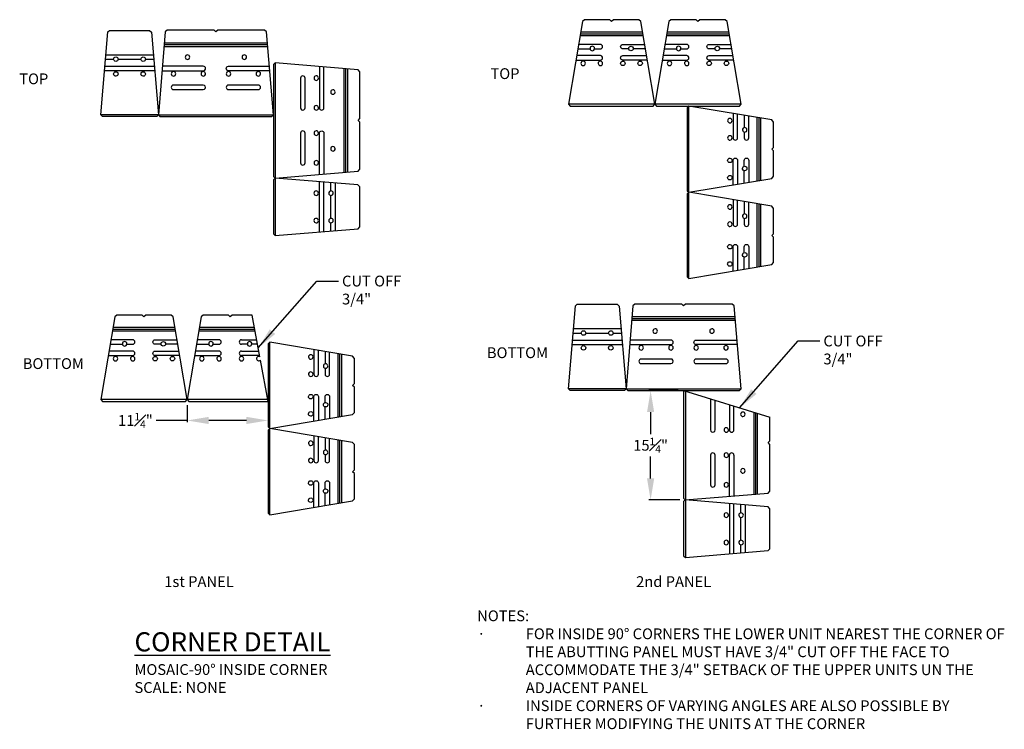
# Model space of a CAD drawing. Units: inches. Extents: x 1681 to 1818, y 3721 to 3819.
import ezdxf

# ---------------------------------------------------------------- set-up
doc = ezdxf.new("R2010")
doc.units = ezdxf.units.IN
doc.header["$MEASUREMENT"] = 0
doc.layers.add('mosaic_units', color=1, linetype='Continuous')
doc.layers.add('NOTES_AND_DIMS', color=7, linetype='Continuous')
doc.styles.add('T175', font='ROMANS')
doc.dimstyles.new('3-4CD', dxfattribs={"dimtxt": 1.5, "dimasz": 3, "dimexe": 0.25, "dimexo": 0.75, "dimgap": 0.5, "dimtad": 0, "dimtih": 1, "dimtoh": 1, "dimzin": 0, "dimdsep": 46, "dimlunit": 4, "dimtxsty": 'T175', "dimcen": 0.3333, "dimadec": 0, "dimazin": 0, "dimtfac": 1, "dimtofl": 0, "dimtmove": 0, "dimatfit": 3, "dimfxl": 0, "dimtolj": 1, "dimtzin": 0, "dimarcsym": 0})

# ---------------------------------------------------------------- blocks, each defined once
blk = doc.blocks.new('*D6')
at = {"layer": 'DEFPOINTS', "color": 0}
for p in [(1704.69604337385, 3766.533513870906), (1715.944440809747, 3766.302744640136), (1715.944440809747, 3763.649061060694)]:
    blk.add_point(p, dxfattribs=at)
at = {"layer": 'NOTES_AND_DIMS', "color": 0, "lineweight": -2}
for p, q in [((1704.69604337385, 3765.783513870906), (1704.69604337385, 3763.399061060694)), ((1715.944440809747, 3765.552744640136), (1715.944440809747, 3763.399061060694)), ((1704.69604337385, 3763.649061060694), (1700.398424326231, 3763.649061060694)), ((1712.944440809747, 3763.649061060694), (1707.69604337385, 3763.649061060694))]:
    blk.add_line(p, q, dxfattribs=at)
at = {"layer": 'NOTES_AND_DIMS', "color": 0}
for points in [[(1707.69604337385, 3764.149061060694), (1707.69604337385, 3763.149061060694), (1704.69604337385, 3763.649061060694)], [(1712.944440809747, 3764.149061060694), (1712.944440809747, 3763.149061060694), (1715.944440809747, 3763.649061060694)]]:
    blk.add_solid(points, dxfattribs=at)
at = {"layer": 'NOTES_AND_DIMS', "color": 0, "insert": (1697.505567183374, 3763.649061060694), "char_height": 1.5, "attachment_point": 5, "style": 'T175'}
blk.add_mtext('\\A1;\\A1;11{\\H0.7x;\\S1#4;}"', dxfattribs=at)
blk = doc.blocks.new('*D7')
at = {"layer": 'DEFPOINTS', "color": 0}
for p in [(1773.707250104993, 3767.802694012629), (1769.125969237896, 3752.593416272782), (1773.955113296831, 3752.593416272782)]:
    blk.add_point(p, dxfattribs=at)
at = {"layer": 'NOTES_AND_DIMS', "color": 0, "lineweight": -2}
for p, q in [((1772.957250104993, 3767.802694012629), (1768.875969237896, 3767.802694012629)), ((1769.125969237896, 3764.802694012629), (1769.125969237896, 3761.748055142706)), ((1769.125969237896, 3755.593416272782), (1769.125969237896, 3758.648055142705)), ((1773.205113296831, 3752.593416272782), (1768.875969237896, 3752.593416272782))]:
    blk.add_line(p, q, dxfattribs=at)
at = {"layer": 'NOTES_AND_DIMS', "color": 0}
for points in [[(1768.625969237896, 3764.802694012629), (1769.625969237896, 3764.802694012629), (1769.125969237896, 3767.802694012629)], [(1768.625969237896, 3755.593416272782), (1769.625969237896, 3755.593416272782), (1769.125969237896, 3752.593416272782)]]:
    blk.add_solid(points, dxfattribs=at)
at = {"layer": 'NOTES_AND_DIMS', "color": 0, "insert": (1769.125969237895, 3760.198055142706), "char_height": 1.5, "attachment_point": 5, "style": 'T175'}
blk.add_mtext('\\A1;\\A1;15{\\H0.7x;\\S1#4;}"', dxfattribs=at)
blk = doc.blocks.new('accent3_4off')
at = {"layer": 'mosaic_units'}
for p, q in [((475.1748898758158, 120.6472304739612), (474.8827781314351, 120.3980940344002)), ((478.6887773772035, 120.6472304739612), (475.1748898758158, 120.6472304739612)), ((478.9387773772035, 120.3972304739612), (478.6887773772035, 120.6472304739612)), ((479.1887773772035, 120.6472304739612), (478.9387773772035, 120.3972304739612)), ((481.9875252053218, 120.6472304739612), (479.1887773772035, 120.6472304739612)), ((483.0492700262648, 114.8591894607285), (481.9875252053218, 120.6472304739612)), ((474.8827781314351, 120.3980940344002), (472.9387773772039, 108.8972304739612)), ((482.4002599875494, 118.3972304739612), (474.5445704611877, 118.3972304739612)), ((482.3544005673018, 118.6472304739612), (474.5868281739242, 118.6472304739612)), ((482.3085411470543, 118.8972304739612), (474.6290858866607, 118.8972304739612)), ((474.2382020438492, 116.584730473963), (475.9450911593624, 116.584730473963)), ((477.3762773772035, 117.209730473963), (474.34384632569, 117.209730473963)), ((476.5574635950513, 116.584730473963), (477.3762773772035, 116.584730473963)), ((480.5012773772035, 117.209730473963), (482.6180922337248, 117.209730473963)), ((481.3200911593556, 116.584730473963), (480.5012773772035, 116.584730473963)), ((482.7327407843436, 116.584730473963), (481.932463595045, 116.584730473963)), ((473.9740913392459, 115.0222304739612), (477.3762773772035, 115.0222304739612)), ((477.3762773772035, 115.6472304739612), (474.0797356210871, 115.6472304739617)), ((480.5012773772035, 115.6472304739612), (482.9047136102722, 115.6472304739615)), ((483.019362160891, 115.0222304739612), (480.5012773772035, 115.0222304739612)), ((484.1887773772032, 108.6472304739611), (483.136955434449, 114.3811774857036)), ((484.1429179569554, 108.8972304739612), (472.9387773772039, 108.8972304739612)), ((472.9387773772039, 108.8972304739612), (473.16794404387, 108.6472304739612)), ((473.16794404387, 108.6472304739612), (484.1887773772032, 108.6472304739611))]:
    blk.add_line(p, q, dxfattribs=at)
for centre, radius, start, end in [((476.2512773772137, 116.6472304739527), 0.3125000000039606, 92.5840063834371, 91.29136759798494), ((477.3762773772035, 116.897230473963), 0.3125, 270, 90), ((480.5012773772035, 116.897230473963), 0.3125, 90, 270), ((481.6262773771934, 116.6472304739729), 0.3124999999837346, 88.70863240188476, 87.4159936164325), ((477.3762773772035, 115.3347304739612), 0.3125, 270, 90), ((480.5012773772035, 115.3347304739612), 0.3125, 90, 270), ((474.9777120167462, 114.5847304739711), 0.3124999999837346, 92.58400638356748, 91.29136759811526), ((477.3762773772137, 114.5847304739509), 0.3125000000039606, 92.5840063834371, 91.29136759798494), ((480.5012773771934, 114.5847304739711), 0.3124999999837346, 88.70863240188476, 87.4159936164325), ((482.8998427376609, 114.5847304739509), 0.3125000000039376, 88.70863240201507, 319.3550592316511), ((482.8998427376612, 114.5847304739509), 0.3125000000039503, 61.43422471469895, 87.41599361660202)]:
    blk.add_arc(centre, radius, start, end, dxfattribs=at)
blk = doc.blocks.new('cobble plan')
at = {"layer": 'mosaic_units'}
for p, q in [((-0.01923076923094413, 8.00160256410254), (-0.25, 7.770833333333485)), ((-0.25, 7.770833333333485), (-0.25, 0.25)), ((11.50086356043857, 7.041594703296823), (-0.01923076923094413, 8.00160256410254)), ((0, 8), (0, 0)), ((6.125, 7.489583333333485), (6.125, 0.5104166666667425)), ((6.75, 0.5625), (6.75, 7.4375)), ((7.687499999957936, 7.359375000003638), (7.687499999958163, 6.202019551184549)), ((8.312499999958163, 7.307291666670153), (8.312499999958163, 0.6927083333298469)), ((11.75, 6.770833333333485), (11.50086356043857, 7.041594703296823)), ((7.687499999958163, 5.589647115482421), (7.687499999958163, 2.391055457308539)), ((11.75, 1.209869239457248), (11.75, 6.770833333333485)), ((7.687499999958163, 1.778683021606412), (7.687499999958163, 0.6406249999968168)), ((-0.25, 0.25), (0, 0)), ((0, 0), (11.52009432966952, 0.9600078608059448)), ((11.52009432966952, 0.9600078608059448), (11.75, 1.209869239457248))]:
    blk.add_line(p, q, dxfattribs=at)
for centre, radius, start, end in [((5.687499999995225, 5.895833333333258), 0.312500000003396, 2.584006381604666, 1.291367596153999), ((7.749999999930196, 5.895833333323253), 0.312500000003847, 2.584006383437286, 1.291367597985079), ((5.68750000000523, 2.084869239457248), 0.3124999999933914, 358.7086324038069, 357.4159936183563), ((7.749999999930196, 2.084869239447244), 0.312500000003847, 2.584006383437286, 1.291367597985079)]:
    blk.add_arc(centre, radius, start, end, dxfattribs=at)
blk = doc.blocks.new('dghkfgkjfhkjfhjkfhuj')
at = {"layer": 'mosaic_units'}
for p, q in [((0, 0), (0, -14.98076923076951)), ((0, 0), (12, -3.696116108728461)), ((0.2500000000002274, -0.07700241893189741), (0.25, -15.20993589743603)), ((3.75, -1.355769230769511), (3.75, -5.480769230769511)), ((4.375, -5.480769230769511), (4.375, -1.355769230769511)), ((6.374999999999773, -1.963561682761906), (6.375, -5.480769230769511)), ((7, -5.480769230769511), (6.999999999999773, -2.15606773009165)), ((9.75, -3.003094338341725), (9.75, -14.41826923076928)), ((9.999999999999773, -3.080096757273736), (10, -14.39743589743603)), ((10.25, -3.15709917620552), (10.25, -14.37660256410254)), ((12, -6.980769230769511), (12, -3.696116108728461)), ((11.75, -7.230769230769511), (12, -6.980769230769511)), ((12, -7.480769230769511), (11.75, -7.230769230769511)), ((12, -13.98076923076928), (12, -7.480769230769511)), ((3.75, -8.980769230769283), (3.75, -13.10576923076928)), ((4.375, -13.10576923076928), (4.375, -8.980769230769283)), ((6.375, -14.69951923076928), (6.375, -8.980769230769283)), ((7, -8.980769230769283), (7, -14.64743589743603)), ((0, -14.98076923076951), (0.2307692307690559, -15.21153846153857)), ((0.2307692307690559, -15.21153846153857), (11.75086356043857, -14.25153060073262)), ((11.75086356043857, -14.25153060073262), (12, -13.98076923076928))]:
    blk.add_line(p, q, dxfattribs=at)
for centre, radius, start, end in [((4.0625, -1.357631157080959), 0.312505546782116, 143.9023032982869, 179.6586263774061), ((4.0625, -1.357631157080959), 0.312505546782116, 0.3413736225938702, 1.85901934441419), ((8.249999999996362, -3.293269230770647), 0.3125000000036231, 2.584006381604666, 1.291367596153999), ((5.937500000005002, -5.480769230759279), 0.3124999999931675, 2.584006379811674, 1.291367594362284), ((4.0625, -5.482631157080959), 0.312505546782116, 179.6586263774061, 0.3413736225938702), ((6.6875, -5.480769230769511), 0.3125, 180, 0), ((4.0625, -8.980769230769283), 0.3125, 0, 180), ((5.937500000003865, -8.980769230770193), 0.3124999999960795, 1.903480366074663, 0.3413736227632253), ((6.6875, -8.980769230769283), 0.3125, 0, 180), ((8.249999999860165, -11.16826923091298), 0.3125000001448536, 2.132147822567347, 2.078635880498976), ((4.0625, -13.10576923076928), 0.3125, 180, 0), ((5.937499999999773, -13.10576923077519), 0.3125000000000452, 0.3709677644638675, 358.7779871175597)]:
    blk.add_arc(centre, radius, start, end, dxfattribs=at)
blk = doc.blocks.new('standard plan')
at = {"layer": 'mosaic_units'}
blk.add_lwpolyline([(0.2313767608508215, 15.77218253137778), (0, 15.54080577052605), (0, 0), (0.2313767608508215, -0.2313767608512762), (11.78179924056258, 0.7311584457914932), (12.03159156427813, 1.002632630356629), (12.03159156427813, 7.519744727673924), (11.78093340668897, 7.770402885263138), (12.03159156427813, 8.021061042852125), (12.03159156427813, 14.53817314016942), (11.78179924056258, 14.80964732473501)], close=True, dxfattribs=at)
for points in [[(0.2506581575891005, 15.77057574831633), (0.2506581575891005, -0.2297699777898288)], [(9.775668145975942, 14.97682491595049), (9.775668145975942, 0.5639808545755614)], [(10.0263263035651, 14.95593673615167), (10.0263263035651, 0.5848690343748331)], [(10.2769844611542, 14.9350485563524), (10.2769844611542, 0.6057572141741048)]]:
    blk.add_lwpolyline(points, dxfattribs=at)
for points in [[(6.391783018522744, 15.25881534323821), (6.391783018522744, 9.525009988386955, 1), (7.018428412495552, 9.525009988386955), (7.018428412495552, 15.20659489374077)], [(6.266135351188893, 13.67499547056957, 177.2967749224619), (6.266374360817224, 13.66793085081031, -0.4914044159324883)], [(8.584723308889238, 11.73239474925253, 177.2967749224619), (8.584962318518478, 11.72533012949327, -0.4914044159324883)], [(6.266135351188893, 9.5391358703489, 177.2967749224619), (6.266374360817224, 9.532071250589752, -0.4914044159324883)], [(6.266281048302574, 6.026203073993202, 146.7118491923115), (6.266448378441851, 6.017662577079363, -0.8281556469699864)], [(6.391783018522744, 0.2819904272878375), (6.391783018522744, 6.015795782139094, -1), (7.018428412495552, 6.015795782139094), (7.018428412495552, 0.3342108767856189)], [(8.584824976681375, 3.834193889625453, 4282.840521730849), (8.584835727275788, 3.833901456445005, -0.4266204447594537)], [(6.266447372418952, 1.881964809664396, 143.8683060677364), (6.266382678762454, 1.873254095594802, -0.4278626702083607)]]:
    blk.add_lwpolyline(points, format="xyb", dxfattribs=at)
for points in [[(4.386517757809713, 13.66086958860751, 0.9940595855062303), (3.759872363836905, 13.66086958860751), (3.759872363836905, 9.525009988386955, 1.005975913899407), (4.386517757809713, 9.525009988386955)], [(4.386517757809713, 6.015795782139094, 1), (3.759872363836905, 6.015795782139094), (3.759872363836905, 1.879936181918538, 1), (4.386517757809713, 1.879936181918538)]]:
    blk.add_lwpolyline(points, format="xyb", close=True, dxfattribs=at)
blk = doc.blocks.new('accent plan')
at = {"layer": 'mosaic_units'}
for points in [[(-10.05599924576836, 11.50086356043857), (-11.99999999999955, 0)], [(-9.763887501387671, 11.75), (-10.05599924576836, 11.50086356043857)], [(-6.25, 11.75), (-9.763887501387671, 11.75)], [(-6, 11.5), (-6.25, 11.75)], [(-5.75, 11.75), (-6, 11.5)], [(-2.236112498611874, 11.75), (-5.75, 11.75)], [(-1.944000754231183, 11.50086356043857), (-2.236112498611874, 11.75)], [(0, 0), (-1.944000754231183, 11.50086356043857)], [(-1.648050796720327, 9.749999999999545), (-10.35194920327922, 9.75)], [(-1.690308509456827, 10), (-10.30969149054272, 10)], [(-1.605793083983826, 9.499999999999545), (-10.39420691601572, 9.5)], [(0, 0), (-11.99999999999955, 0)], [(-11.99999999999955, 0), (-11.77083333333348, -0.25)], [(-0.2291666666665151, -0.25), (0, 0)], [(-11.77083333333348, -0.25), (-0.2291666666665151, -0.25)]]:
    blk.add_lwpolyline(points, dxfattribs=at)
for points in [[(-8.38131378215212, 7.687500000001364), (-7.5625, 7.687500000001364, 1), (-7.5625, 8.312500000001364), (-10.59493105151341, 8.312500000001819)], [(-3.61868621784788, 7.687500000001364), (-4.4375, 7.687500000001364, -1), (-4.4375, 8.312500000001364), (-1.405068948486587, 8.312500000001819)], [(-10.70057533335421, 7.687500000001364), (-8.99368621784106, 7.687500000001819, 1)], [(-8.70158879138171, 8.062182247980672, 177.2967749224619), (-8.694542721320431, 8.06242063003765, -0.4914044159324883)], [(-3.29841120861829, 8.062182247980672, -177.2967749224619), (-3.305457278679114, 8.06242063003765, 0.4914044159324883)], [(-1.299424666645336, 7.687500000001364), (-3.006313782158486, 7.687500000001819, -1)], [(-10.96468603795756, 6.124999999999545), (-7.5625, 6.125, 1), (-7.5625, 6.75), (-10.85904175611631, 6.750000000000455)], [(-9.975154151848983, 5.999682247978853, 177.2967749224619), (-9.96810808178816, 5.999920630036286, -0.4914044159324883)], [(-7.57658879138171, 5.999682247978853, 177.2967749224619), (-7.569542721320431, 5.999920630036286, -0.4914044159324883)], [(-1.035313962041982, 6.124999999999545), (-4.4375, 6.125, -1), (-4.4375, 6.75), (-1.140958243883233, 6.750000000000455)], [(-4.42341120861829, 5.999682247978853, -177.2967749224619), (-4.430457278679114, 5.999920630036286, 0.4914044159324883)], [(-2.024845848150562, 5.999682247978853, -177.2967749224619), (-2.031891918211841, 5.999920630036286, 0.4914044159324883)]]:
    blk.add_lwpolyline(points, format="xyb", dxfattribs=at)
blk = doc.blocks.new('A$C35AA2B5C')
at = {"layer": 'mosaic_units', "xscale": -1, "rotation": 270}
for p in [(-1.955327206815127e-07, 61.54132562631412), (65.01067229155069, 23.45993599610028)]:
    blk.add_blockref('cobble plan', p, dxfattribs=at)
at = {"layer": 'mosaic_units'}
for name, p in [('cobble plan', (24.25100368816243, 44.75836747490985)), ('accent3_4off', (-460.9387775727371, -86.93790200794228)), ('dghkfgkjfhkjfhjkfhuj', (81.01067229155069, 23.20993599610028)), ('cobble plan', (81.26067229155069, 9.866425898508169e-08))]:
    blk.add_blockref(name, p, dxfattribs=at)
at = {"layer": 'NOTES_AND_DIMS'}
for name, p in [('accent plan', (77.01405450176753, 63.02209485708363)), ('accent plan', (89.01405450176708, 63.02209485708363)), ('standard plan', (24.00039615808078, 52.99134679986355)), ('accent plan', (11.99999980446682, 21.95932846601863))]:
    blk.add_blockref(name, p, dxfattribs=at)
for name, p, rotation in [('standard plan', (23.7697499669323, 61.29071809623247), 90), ('accent plan', (81.76443840539878, 50.77209485708363), 270), ('accent plan', (81.76443840539878, 38.77209485708454), 270), ('standard plan', (88.7844573870309, 23.20932846601863), 90), ('accent plan', (23.49999980446614, 17.9269778446951), 270), ('accent plan', (23.49999980446614, 5.926977844695557), 270)]:
    blk.add_blockref(name, p, dxfattribs=dict(at, rotation=rotation))

msp = doc.modelspace()

# ---------------------------------------------------------------- block references
msp.add_blockref('A$C35AA2B5C', (1692.694441005281, 3744.593416174117))

# ---------------------------------------------------------------- texts
at = {"layer": 'NOTES_AND_DIMS', "style": 'T175'}
for s, insert, char_height, attachment_point in [('TOP', (1746.860883092724, 3812.615942811421), 1.5, 1), ('TOP', (1681.354831948711, 3811.894788965266), 1.5, 1), ('\\A1;CUT OFF\\P3/4"', (1726.228041703552, 3783.778899685935), 1.5, 1), ('\\A1;CUT OFF\\P3/4"', (1793.145553274157, 3775.445799064094), 1.5, 1), ('BOTTOM', (1746.365504435794, 3773.813399335053), 1.5, 1), ('BOTTOM', (1681.846828395424, 3772.303176420356), 1.5, 1), ('\\A1;1st PANEL', (1701.515823490366, 3741.99462388508), 1.5, 1), ('\\A1;2nd PANEL', (1767.114196976315, 3741.99462388508), 1.5, 1), ('\\A1;{\\LCORNER DETAIL \\P\\H0.5639x;\\lMOSAIC-90%%D INSIDE CORNER\\PSCALE: NONE}', (1697.374068736839, 3725.767748626873), 2.66, 7)]:
    msp.add_mtext(s, dxfattribs=dict(at, insert=insert, char_height=char_height, attachment_point=attachment_point))
at = {"layer": 'NOTES_AND_DIMS', "insert": (1745.018326481002, 3737.239759332035), "char_height": 1.5, "width": 75.00424537324807, "attachment_point": 1, "style": 'T175'}
msp.add_mtext('\\A1;NOTES:\\P\\pi-4.5,l4.5,t4.5;{\\fSymbol|b0|i0|c2|p18;·^I}FOR INSIDE 90%%D CORNERS THE LOWER UNIT NEAREST THE CORNER OF THE ABUTTING PANEL MUST HAVE 3/4" CUT OFF THE FACE TO ACCOMMODATE THE 3/4" SETBACK OF THE UPPER UNITS UN THE ADJACENT PANEL\\P{\\fSymbol|b0|i0|c2|p18;·^I}INSIDE CORNERS OF VARYING ANGLES ARE ALSO POSSIBLE BY FURTHER MODIFYING THE UNITS AT THE CORNER', dxfattribs=at)

# ---------------------------------------------------------------- dimensions: what is measured, and where the dimension line sits
at = {"layer": 'NOTES_AND_DIMS'}
dim = msp.add_linear_dim(base=(1769.125969237896, 3752.593416272782), p1=(1773.707250104993, 3767.802694012629), p2=(1773.955113296831, 3752.593416272782), angle=90, text='\\A1;15{\\H0.7x;\\S1#4;}"', dimstyle='3-4CD', dxfattribs=at)
dim.commit()
dim.dimension.update_dxf_attribs({"geometry": '*D7', "text_midpoint": (1769.125969237895, 3760.198055142706)})
dim = msp.add_linear_dim(base=(1715.944440809747, 3763.649061060694), p1=(1704.69604337385, 3766.533513870906), p2=(1715.944440809747, 3766.302744640136), text='\\A1;11{\\H0.7x;\\S1#4;}"', dimstyle='3-4CD', dxfattribs=at)
dim.commit()
dim.dimension.update_dxf_attribs({"geometry": '*D6', "text_midpoint": (1697.505567183374, 3763.649061060694), "dimtype": 160})

# ---------------------------------------------------------------- leaders
at = {"layer": 'NOTES_AND_DIMS', "annotation_type": 0, "has_hookline": 1, "hookline_direction": 0, "text_width": 9.571428571428571}
for points in [[(1714.580893713168, 3773.736043454313), (1722.728041703552, 3783.028899685935), (1725.728041703552, 3783.028899685935)], [(1781.498405283772, 3765.402942832472), (1789.645553274157, 3774.695799064094), (1792.645553274157, 3774.695799064094)]]:
    msp.add_leader(points, dimstyle='3-4CD', override={"dimgap": 0.5, "dimtad": 0}, dxfattribs=at)

doc.saveas('drawing.dxf')
